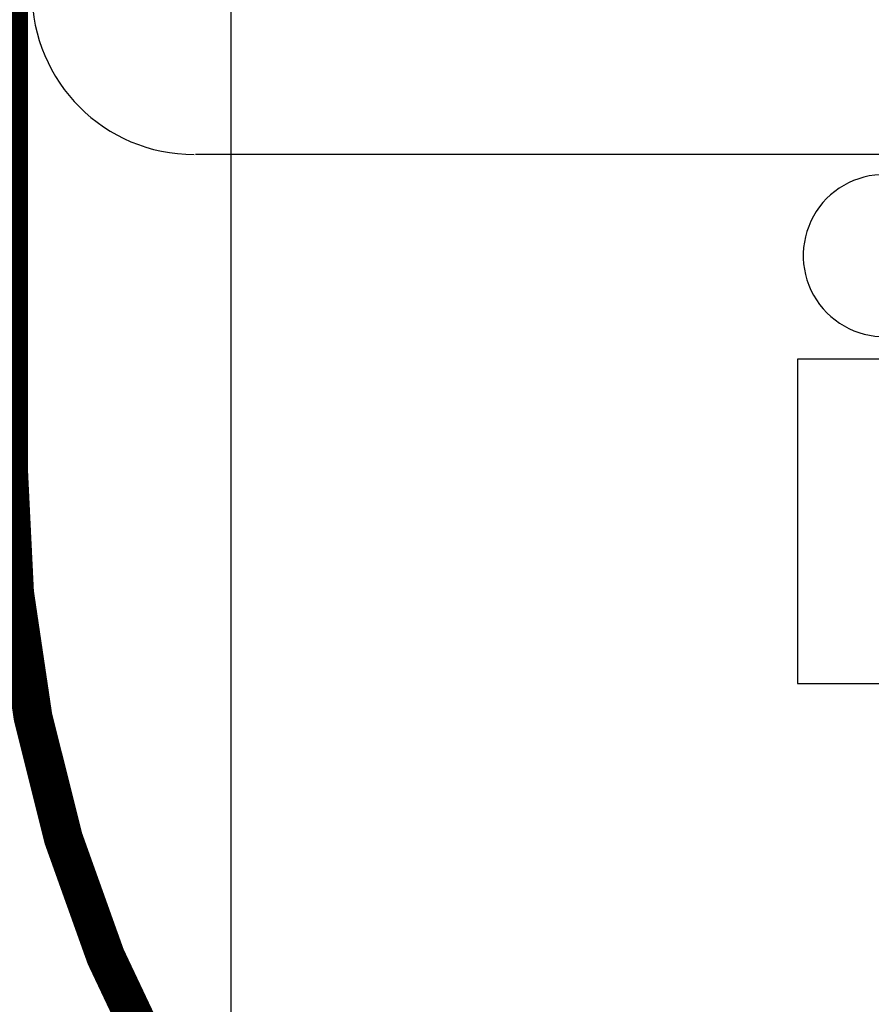
# Model space of a CAD drawing. Units: inches. Extents: x 90.1 to 110.9, y 2.9 to 16.1.
# Drawn here: x 101.2 to 101.8, y 11.2 to 12 of the extents above; entities that cross this region are included whole.
import ezdxf

# ---------------------------------------------------------------- set-up
doc = ezdxf.new("R2010")
doc.units = ezdxf.units.IN
doc.header["$MEASUREMENT"] = 0
for name, color, linetype in [('DIM', 6, 'Continuous'), ('GASKET', 3, 'Continuous'), ('GUTTER', 1, 'Continuous'), ('SPRING', 3, 'Continuous')]:
    doc.layers.add(name, color=color, linetype=linetype)
doc.styles.get("Standard").update_dxf_attribs({"font": 'arial.ttf'})
doc.dimstyles.new('AA', dxfattribs={"dimtxt": 0.23, "dimasz": 0.23, "dimexe": 0.1, "dimexo": 0.1, "dimgap": 0.09, "dimtad": 0, "dimtih": 1, "dimtoh": 1, "dimdec": 4, "dimzin": 0, "dimdsep": 46, "dimlunit": 4, "dimtxsty": 'Standard', "dimcen": 0.09, "dimclrd": 256, "dimclre": 256, "dimclrt": 256, "dimadec": 0, "dimazin": 0, "dimtfac": 1, "dimtdec": 4, "dimtofl": 0, "dimtmove": 0, "dimatfit": 3, "dimfxl": 1, "dimfrac": 2, "dimtolj": 1, "dimtzin": 0, "dimlwd": -1, "dimarcsym": 0})

# ---------------------------------------------------------------- blocks, each defined once
blk = doc.blocks.new('*D39')
at = {"layer": 'DEFPOINTS', "color": 0}
for p in [(101.3527011163396, 12.13380309193626), (101.1652011163397, 7.965754585721914), (101.3527011163396, 7.571876046545039)]:
    blk.add_point(p, dxfattribs=at)
at = {"layer": 'DIM', "lineweight": -2}
for p, q in [((101.3527011163396, 12.03380309193626), (101.3527011163396, 9.785861107387412)), ((101.3527011163396, 9.660861107387412), (101.3527011163396, 7.47187604654504)), ((101.1652011163397, 7.865754585721914), (101.1652011163397, 7.47187604654504))]:
    blk.add_line(p, q, dxfattribs=at)
at = {"layer": 'DIM', "linetype": 'Continuous'}
for p, q in [((100.8652011163397, 7.571876046545039), (100.5652011163397, 7.571876046545039)), ((101.3527011163396, 7.571876046545039), (101.9527011163396, 7.571876046545039)), ((101.6527011163396, 7.571876046545039), (101.9527011163396, 7.571876046545039))]:
    blk.add_line(p, q, dxfattribs=at)
at = {"layer": 'DIM'}
for points in [[(100.8652011163397, 7.52187604654504), (100.8652011163397, 7.621876046545039), (101.1652011163397, 7.571876046545039)], [(101.6527011163396, 7.621876046545039), (101.6527011163396, 7.52187604654504), (101.3527011163396, 7.571876046545039)]]:
    blk.add_solid(points, dxfattribs=at)
at = {"layer": 'DIM', "insert": (102.5645761163396, 7.571876046545039), "char_height": 0.25, "attachment_point": 5}
blk.add_mtext('\\A1;3/16"\\P [5mm]', dxfattribs=at)
blk = doc.blocks.new('SPRING ASSEMBLY')
at = {"layer": 'SPRING'}
for p, q in [((0.3091177022620057, -1.384673595399539), (-0.8393822977379941, -1.384673595399539)), ((4.355000024158784e-06, -1.542553260327048), (-0.3749956449999758, -1.542553260327048)), ((-0.3749956449999758, -1.542553260327048), (-0.3749956449999758, -1.792553260327048)), ((-0.3749956449999758, -1.792553260327048), (0.3750043550000242, -1.792553260327048))]:
    blk.add_line(p, q, dxfattribs=at)
for centre, radius, start, end in [((-0.8404956449999759, -1.259673595399539), 0.125, 180, 270), ((-0.3079956449999759, -1.462671746224267), 0.0625, 88.88820587014045, 275.1325192748614)]:
    blk.add_arc(centre, radius, start, end, dxfattribs=at)

msp = doc.modelspace()

# ---------------------------------------------------------------- linework, layer by layer
at = {"layer": 'GUTTER', "const_width": 0.03}
msp.add_lwpolyline([(94.77495919414069, 12.61793476607706), (101.1810463965911, 12.61793476607706), (101.1810463965911, 11.61793476607706, 0.414213562373095), (102.1664799999078, 10.63250116276033, 0.414213562373095), (103.1519136032245, 11.61793476607706), (103.1519136032246, 12.61793476607706), (109.5544559792102, 12.61793476607706)], format="xyb", dxfattribs=at)

# ---------------------------------------------------------------- block references
at = {"layer": 'GASKET'}
msp.add_blockref('SPRING ASSEMBLY', (102.1647425541, 13.24403290157494), dxfattribs=at)

# ---------------------------------------------------------------- dimensions: what is measured, and where the dimension line sits
at = {"layer": 'DIM'}
dim = msp.add_linear_dim(base=(101.3527011163396, 7.571876046545039), p1=(101.1652011163397, 7.965754585721914), p2=(101.3527011163396, 12.13380309193626), dimstyle='AA', override={"dimtxt": 0.25, "dimasz": 0.3, "dimpost": '\\X'}, dxfattribs=at)
dim.commit()
dim.dimension.update_dxf_attribs({"geometry": '*D39', "text_midpoint": (102.5645761163396, 7.571876046545039), "dimtype": 160})

doc.saveas('drawing.dxf')
